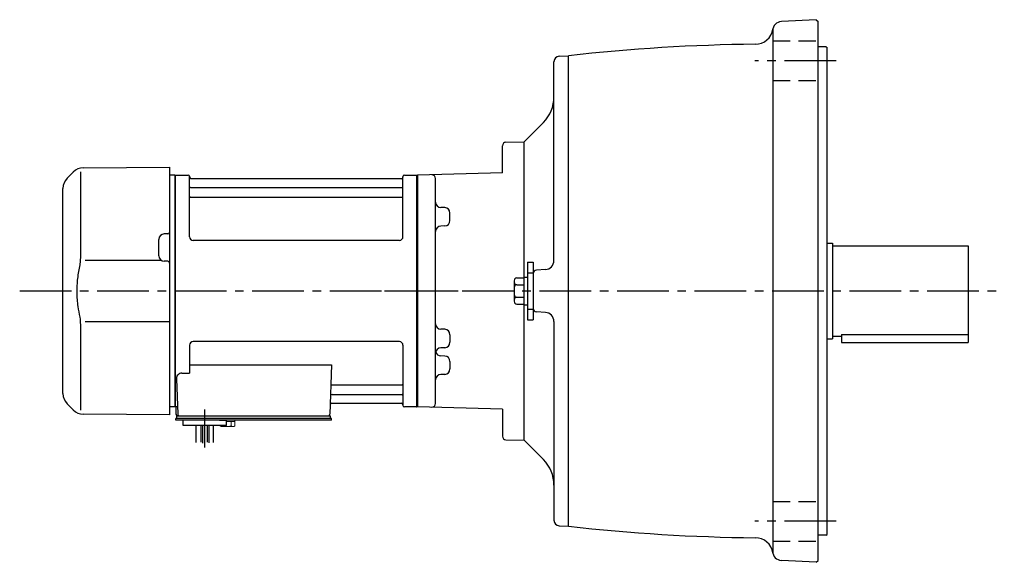
# Model space of a CAD drawing. Extents: x 144 to 1199, y 78 to 940.
# Drawn here: x 144 to 689, y 640 to 940 of the extents above; entities that cross this region are included whole.
import ezdxf

# ---------------------------------------------------------------- set-up
doc = ezdxf.new("R2010")
doc.units = 0
doc.header["$LTSCALE"] = 3
doc.header["$MEASUREMENT"] = 0
doc.linetypes.add('HIDDEN2', pattern=[4.7625, 3.175, -1.5875])
doc.linetypes.add('sekkei(A2)', pattern=[14.2875, 9.525, -1.5875, 1.5875, -1.5875])
doc.layers.get('0').update_dxf_attribs({"linetype": 'CONTINUOUS'})
doc.layers.add('CENTER', color=3, linetype='sekkei(A2)')
doc.layers.add('HIDS', color=1, linetype='HIDDEN2')

msp = doc.modelspace()

# ---------------------------------------------------------------- linework, layer by layer
for p, q in [((584.75, 940.15), (565.49, 939.14)), ((584.75, 940.15), (585.75, 939.2)), ((585.75, 641.2), (585.75, 939.2)), ((560.75, 934.14), (560.75, 646.25)), ((442.59, 919.93), (447.75, 920.2)), ((447.75, 660.2), (447.75, 920.2)), ((590.25, 925.2), (585.75, 925.2)), ((590.25, 925.2), (590.75, 924.7)), ((590.75, 655.7), (590.75, 924.7)), ((439.75, 807.05), (439.75, 916.93)), ((433.89, 883.34), (423.25, 872.7)), ((413.2, 872.44), (423.25, 872.7)), ((423.25, 797.9), (423.25, 872.7)), ((411.25, 855.43), (411.25, 870.44)), ((173.99, 855.94), (170.59, 852.54)), ((177.91, 856.04), (177.91, 809.77)), ((179.58, 858.28), (227.25, 858.7)), ((227.25, 858.7), (227.25, 729.35)), ((411.25, 855.43), (364.25, 854.2)), ((230.05, 854.2), (227.25, 854.13)), ((230.05, 854.2), (230.25, 854.01)), ((230.55, 854.2), (230.25, 854.03)), ((230.25, 726.37), (230.25, 854.03)), ((230.25, 790.2), (230.25, 854.01)), ((230.55, 726.2), (230.55, 854.2)), ((230.55, 854.2), (237.41, 854.2)), ((238.27, 820.2), (238.25, 853.54)), ((238.4, 853.37), (238.53, 852.61)), ((355.48, 852.2), (239.02, 852.2)), ((356.1, 853.37), (355.97, 852.61)), ((356.27, 820.2), (356.25, 853.54)), ((357.09, 854.2), (363.95, 854.2)), ((363.95, 726.2), (363.95, 854.2)), ((363.95, 854.2), (364.25, 854.03)), ((364.25, 854.2), (364.25, 726.2)), ((364.25, 854.03), (364.25, 726.37)), ((374.25, 727.99), (374.25, 852.41)), ((168.25, 733.51), (168.25, 846.89)), ((238.75, 847.37), (355.75, 847.37)), ((238.75, 842.13), (355.75, 842.13)), ((374.25, 836.42), (374.25, 836.42)), ((379.33, 836.29), (377.17, 836.34)), ((382.25, 829.13), (382.25, 833.29)), ((374.25, 826), (374.25, 826)), ((379.33, 826.13), (377.17, 826.08)), ((221.25, 809.67), (221.25, 818.73)), ((226.26, 821.74), (224.22, 821.73)), ((354.27, 818.2), (240.27, 818.2)), ((590.75, 816.7), (593.75, 816.7)), ((593.75, 816.7), (593.75, 763.7)), ((593.75, 815.2), (668.75, 815.2)), ((668.75, 815.2), (668.75, 761.7)), ((222.81, 807.07), (180.61, 807.01)), ((226.26, 806.66), (224.22, 806.67)), ((425.05, 806.2), (425.05, 774.2)), ((425.05, 806.2), (428.25, 806.2)), ((428.25, 806.2), (428.25, 774.2)), ((435.01, 802.05), (430.15, 801.8)), ((417.75, 795.89), (417.75, 784.51)), ((419.25, 797.39), (423.05, 797.39)), ((423.05, 797.9), (423.05, 782.5)), ((423.05, 797.9), (425.05, 797.9)), ((419.25, 793.64), (423.05, 793.64)), ((419.25, 786.76), (423.05, 786.76)), ((419.25, 783.01), (423.05, 783.01)), ((423.05, 782.5), (425.05, 782.5)), ((423.25, 707.7), (423.25, 782.5)), ((435.01, 778.35), (430.15, 778.6)), ((180.61, 773.39), (227.25, 773.33)), ((425.05, 774.2), (428.25, 774.2)), ((439.75, 773.35), (439.75, 663.47)), ((177.91, 770.62), (177.91, 724.36)), ((374.25, 769.16), (374.25, 769.16)), ((379.33, 769.03), (377.17, 769.08)), ((354.25, 762.2), (240.25, 762.2)), ((382.25, 766.03), (382.25, 761.87)), ((590.75, 763.7), (593.75, 763.7)), ((593.75, 765.2), (598.75, 765.2)), ((598.75, 766.2), (598.75, 761.7)), ((598.75, 766.2), (668.75, 766.2)), ((238.25, 760.2), (238.25, 744.83)), ((356.25, 760.2), (356.25, 726.86)), ((374.25, 758.74), (374.25, 758.74)), ((379.33, 758.87), (377.17, 758.82)), ((598.75, 761.7), (668.75, 761.7)), ((374.25, 754.4), (374.25, 754.4)), ((379.33, 754.27), (377.17, 754.32)), ((238.25, 749.41), (316.74, 749.41)), ((316.74, 749.41), (315.78, 722.17)), ((382.25, 751.27), (382.25, 747.11)), ((231.03, 741.73), (231.72, 722.17)), ((234.03, 744.83), (238.25, 744.83)), ((374.25, 743.98), (374.25, 743.98)), ((379.33, 744.11), (377.17, 744.06)), ((317.36, 738.27), (355.75, 738.27)), ((317.11, 733.03), (355.75, 733.03)), ((170.59, 727.86), (173.99, 724.46)), ((227.25, 729.35), (227.25, 721.7)), ((230.05, 726.2), (227.25, 726.27)), ((230.05, 726.2), (230.25, 726.39)), ((230.55, 726.2), (230.25, 726.37)), ((231.59, 726.2), (230.55, 726.2)), ((230.75, 726.2), (230.75, 722.2)), ((316.94, 728.2), (355.48, 728.2)), ((356.1, 727.03), (355.97, 727.79)), ((363.75, 726.2), (357.09, 726.2)), ((363.75, 726.2), (363.95, 726.2)), ((363.95, 726.2), (364.25, 726.37)), ((411.25, 724.97), (364.25, 726.2)), ((411.25, 724.97), (411.25, 709.96)), ((227.25, 721.7), (179.58, 722.12)), ((230.75, 718.9), (230.75, 719.7)), ((231.75, 719.7), (230.75, 719.7)), ((237.25, 718.9), (230.75, 718.9)), ((231.25, 721.2), (231.75, 721.2)), ((231.25, 719.7), (231.25, 721.2)), ((231.75, 721.2), (314.78, 721.2)), ((316.75, 719.7), (231.75, 719.7)), ((233.69, 721.2), (242.81, 721.2)), ((234.75, 715.9), (234.75, 718.9)), ((316.75, 718.9), (234.75, 718.9)), ((254.75, 718.9), (258.75, 718.9)), ((258.75, 715.9), (258.75, 718.9)), ((304.69, 721.2), (313.81, 721.2)), ((313.95, 721.2), (316.25, 721.2)), ((316.25, 719.7), (316.25, 721.2)), ((316.75, 718.9), (316.75, 719.7)), ((258.75, 715.9), (234.75, 715.9)), ((241.94, 706.54), (241.94, 715.9)), ((244.57, 715.9), (244.57, 706.58)), ((245.44, 715.9), (245.44, 706.01)), ((248.07, 715.9), (248.07, 706.66)), ((248.94, 715.9), (248.94, 706.2)), ((251.57, 706.48), (251.57, 715.9)), ((413.2, 707.96), (423.25, 707.7)), ((433.89, 697.06), (423.25, 707.7)), ((442.59, 660.47), (447.75, 660.2)), ((590.25, 655.2), (585.75, 655.2)), ((590.25, 655.2), (590.75, 655.7)), ((584.75, 640.25), (565.49, 641.26)), ((584.75, 640.25), (585.75, 641.2))]:
    msp.add_line(p, q)
at = {"color": 7, "linetype": 'Continuous', "lineweight": 25}
msp.add_line((235.05, 721.2), (241.45, 721.2), dxfattribs=at)
at = {"color": 7, "linetype": 'Continuous', "lineweight": 15}
for p, q in [((255.21, 718.9), (259.25, 718.9)), ((259.25, 718.9), (263.29, 718.9)), ((263.29, 715.61), (263.29, 718.9)), ((255.21, 715.61), (255.21, 715.9)), ((255.75, 715.3), (255.21, 715.61)), ((255.75, 715.3), (256.22, 715.3)), ((256.22, 715.3), (259.25, 715.3)), ((257.23, 715.61), (257.23, 715.9)), ((258.75, 718.1), (261.27, 718.1)), ((258.75, 715.3), (258.75, 715.32)), ((259.25, 715.3), (262.28, 715.3)), ((259.75, 715.32), (259.75, 715.3)), ((261.27, 718.1), (263.29, 718.1)), ((261.27, 715.61), (261.27, 718.1)), ((262.28, 715.3), (262.75, 715.3)), ((263.29, 715.61), (262.75, 715.3))]:
    msp.add_line(p, q, dxfattribs=at)
for centre, radius, start, end in [((565.75, 934.14), 5, 93.0003, 180), ((550.95, 936.56), 10, 270.5569, 350.7419), ((560.75, -73.39), 1000, 90.55668, 96.48836), ((442.75, 916.93), 3, 93.0003, 180), ((419.75, 897.48), 20, 315.0003, 0), ((413.25, 870.44), 2, 91.5001, 180), ((179.65, 850.28), 8, 90.5, 135), ((176.25, 846.89), 8, 135, 180), ((237.41, 853.2), 1, 10, 90), ((239.02, 852.7), 0.5, 190, 270), ((355.48, 852.7), 0.5, 270, 350), ((357.09, 853.2), 1, 90, 170), ((372.25, 852.41), 2, 0, 91.5004), ((238.75, 847.87), 0.5, 180, 270), ((355.75, 847.87), 0.5, 270, 360), ((238.75, 841.63), 0.5, 90, 180), ((355.75, 841.63), 0.5, 360, 90), ((377.25, 839.34), 3, 180.0097, 268.5), ((379.25, 833.29), 3, 0, 88.5), ((379.25, 829.13), 3, 271.5, 0), ((226.25, 822.74), 1, 270.5, 0), ((377.25, 823.08), 3, 91.5, 180), ((224.25, 818.73), 3, 90.5, 180), ((240.27, 820.2), 2, 180, 270), ((354.27, 820.2), 2, 270, 360), ((224.25, 809.67), 3, 180, 269.5), ((226.25, 805.66), 1, 0, 89.5), ((434.75, 807.05), 5, 273, 0), ((430.25, 799.8), 2, 93, 180), ((419.25, 795.89), 1.5, 90, 180), ((419.25, 795.14), 1.5, 180, 270), ((419.25, 792.14), 1.5, 90, 180), ((419.25, 788.26), 1.5, 180, 270), ((419.25, 785.26), 1.5, 90, 180), ((419.25, 784.51), 1.5, 180, 270), ((430.25, 780.6), 2, 180, 267), ((434.75, 773.35), 5, 0, 87), ((377.25, 772.08), 3, 180, 268.5), ((379.25, 766.03), 3, 0, 88.5), ((240.25, 760.2), 2, 90, 180), ((354.25, 760.2), 2, 0, 90), ((377.25, 755.82), 3, 91.5, 179.9946), ((379.25, 761.87), 3, 271.5, 0), ((377.25, 757.32), 3, 194.508, 268.5), ((379.25, 751.27), 3, 0, 88.5), ((379.25, 747.11), 3, 271.5, 0), ((234.03, 741.83), 3, 90, 182), ((377.25, 741.06), 3, 91.5, 179.9896), ((317.36, 739.27), 1, 178, 270), ((355.75, 738.77), 0.5, 270, 0), ((176.25, 733.51), 8, 180, 224.9998), ((317.11, 732.03), 1, 90, 178), ((355.75, 732.53), 0.5, 0, 90), ((179.65, 730.12), 8, 224.9998, 269.5), ((316.94, 727.2), 1, 90, 178), ((355.48, 727.7), 0.5, 10, 90), ((357.09, 727.2), 1, 190, 270), ((372.25, 727.99), 2, 268.5, 0), ((231.75, 722.2), 1, 180, 270), ((232.72, 722.2), 1, 182, 270), ((314.78, 722.2), 1, 270, 358), ((413.25, 709.96), 2, 180, 268.4999), ((419.75, 682.92), 20, 0, 44.9997), ((442.75, 663.47), 3, 180, 266.9997), ((560.75, 1653.79), 1000, 263.51169, 269.44351), ((550.95, 643.84), 10, 9.2581, 89.4431), ((565.75, 646.25), 5, 180, 266.9997)]:
    msp.add_arc(centre, radius, start, end)
for points, knots in [([(177.91, 809.78), (177.91, 808.25), (177.81, 806.69), (177.6, 804.95), (177.58, 804.81), (177.56, 804.66)], [0, 0, 0, 0, 0.8950807, 0.8950807, 0.9773939, 0.9773939, 0.9773939, 0.9773939]), ([(177.56, 804.66), (177, 802.18), (176.57, 799.69), (176, 794.61), (175.87, 792.02), (175.93, 786.81), (176.13, 784.19), (176.76, 779.63), (177.12, 777.68), (177.56, 775.74)], [0.0043593, 0.0043593, 0.0043593, 0.0043593, 0.2631174, 0.2631174, 0.5281137, 0.5281137, 0.79311, 0.79311, 0.9956447, 0.9956447, 0.9956447, 0.9956447]), ([(177.56, 775.74), (177.75, 774.36), (177.86, 773), (177.91, 771.31), (177.91, 770.97), (177.91, 770.62)], [0.0226079, 0.0226079, 0.0226079, 0.0226079, 0.7980513, 0.7980513, 1, 1, 1, 1])]:
    msp.add_open_spline(points, degree=3, knots=knots)
for points in [[(255.21, 715.61), (255.54, 715.42), (255.87, 715.3), (256.22, 715.3)], [(259.75, 715.32), (260.27, 715.36), (260.78, 715.47), (261.27, 715.61)], [(261.27, 715.61), (261.6, 715.42), (261.94, 715.3), (262.28, 715.3)]]:
    msp.add_open_spline(points, degree=3, dxfattribs=at)
for points in [[(256.22, 715.3), (256.39, 715.3), (256.56, 715.33), (256.9, 715.44), (257.06, 715.52), (257.23, 715.61)], [(257.23, 715.61), (257.48, 715.54), (257.73, 715.48), (258.24, 715.38), (258.49, 715.34), (258.75, 715.32)], [(262.28, 715.3), (262.45, 715.3), (262.62, 715.33), (262.96, 715.44), (263.13, 715.52), (263.29, 715.61)]]:
    msp.add_open_spline(points, degree=3, knots=[0, 0, 0, 0, 0.5, 0.5, 1, 1, 1, 1], dxfattribs=at)
at = {"layer": 'CENTER'}
for p, q in [((595.75, 917.48), (550.75, 917.48)), ((144.34, 790.2), (386.87, 790.2)), ((346.04, 790.2), (688.75, 790.2)), ((246.75, 703.66), (246.75, 724.69)), ((595.75, 662.92), (550.75, 662.92))]:
    msp.add_line(p, q, dxfattribs=at)
at = {"layer": 'HIDS'}
for p, q in [((560.75, 928.48), (585.75, 928.48)), ((560.75, 906.48), (585.75, 906.48)), ((425.05, 800.2), (428.25, 800.2)), ((425.05, 780.2), (428.25, 780.2)), ((560.75, 673.92), (585.75, 673.92)), ((560.75, 651.92), (585.75, 651.92))]:
    msp.add_line(p, q, dxfattribs=at)

doc.saveas('drawing.dxf')
